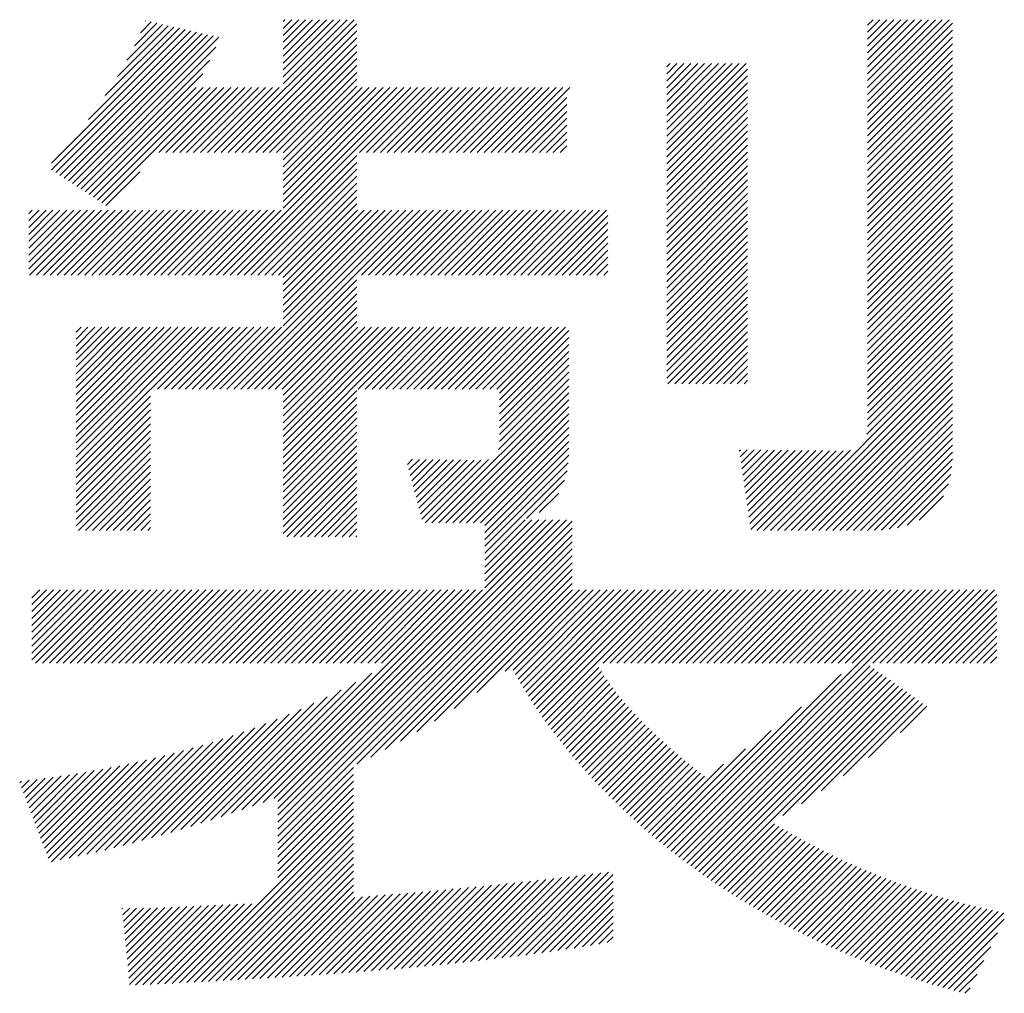
# Model space of a CAD drawing. Extents: x -46 to 344, y -30 to 237.
# Drawn here: x 132 to 136, y -22 to -18 of the extents above; entities that cross this region are included whole.
import ezdxf

# ---------------------------------------------------------------- set-up
doc = ezdxf.new("R2010")
doc.units = 0
doc.header["$MEASUREMENT"] = 0
doc.layers.add('_F-5_寸法', color=7, linetype='CONTINUOUS')

msp = doc.modelspace()

# ---------------------------------------------------------------- linework, layer by layer
at = {"layer": '_F-5_寸法', "color": 7, "linetype": 'Continuous'}
for p, q in [((131.932, -17.9958), (132.3042, -17.6236)), ((132.0013, -17.8983), (132.2812, -17.6184)), ((132.051, -17.8203), (132.2581, -17.6132)), ((132.0894, -17.7535), (132.235, -17.608)), ((132.1201, -17.6946), (132.2119, -17.6028)), ((132.1448, -17.6416), (132.1888, -17.5976)), ((132.1647, -17.5934), (132.1657, -17.5924)), ((132.4751, -18.1316), (133.0183, -17.5883)), ((132.5034, -18.1316), (133.029, -17.6059)), ((132.7279, -17.8504), (132.99, -17.5883)), ((132.7279, -17.8221), (132.9617, -17.5883)), ((132.7279, -17.7939), (132.9335, -17.5883)), ((132.7279, -17.7656), (132.9052, -17.5883)), ((132.7279, -17.7373), (132.8769, -17.5883)), ((132.7279, -17.709), (132.8486, -17.5883)), ((132.7279, -17.6807), (132.8203, -17.5883)), ((132.7279, -17.6524), (132.792, -17.5883)), ((132.7279, -17.6242), (132.7638, -17.5883)), ((132.7279, -17.5959), (132.7355, -17.5883)), ((135.1168, -17.9223), (135.4508, -17.5883)), ((135.1168, -17.8941), (135.4225, -17.5883)), ((135.1168, -17.8658), (135.3942, -17.5883)), ((135.1168, -17.8375), (135.3659, -17.5883)), ((135.1168, -17.8092), (135.3376, -17.5883)), ((135.1168, -17.7809), (135.3093, -17.5883)), ((135.1168, -17.7526), (135.2811, -17.5883)), ((135.1168, -17.7243), (135.2528, -17.5883)), ((135.1168, -17.6961), (135.2245, -17.5883)), ((135.1168, -17.6678), (135.1962, -17.5883)), ((135.1168, -17.6395), (135.1679, -17.5883)), ((135.1168, -17.6112), (135.1396, -17.5883)), ((135.1168, -17.9506), (135.4645, -17.6029)), ((131.7808, -18.1753), (132.3273, -17.6288)), ((131.7818, -18.2026), (132.3504, -17.634)), ((131.7989, -18.2138), (132.3735, -17.6392)), ((131.816, -18.225), (132.3966, -17.6444)), ((131.8331, -18.2362), (132.4196, -17.6496)), ((131.8502, -18.2474), (132.4427, -17.6548)), ((131.8673, -18.2586), (132.4658, -17.66)), ((132.5316, -18.1316), (133.029, -17.6342)), ((132.5599, -18.1316), (133.029, -17.6625)), ((135.1168, -17.9789), (135.4645, -17.6312)), ((135.1168, -18.0072), (135.4645, -17.6594)), ((131.8843, -18.2698), (132.4529, -17.7012)), ((132.5882, -18.1316), (133.029, -17.6908)), ((135.1168, -18.0355), (135.4645, -17.6877)), ((132.6165, -18.1316), (133.029, -17.7191)), ((132.6448, -18.1316), (133.029, -17.7474)), ((135.1168, -18.0638), (135.4645, -17.716)), ((135.1168, -18.092), (135.4645, -17.7443)), ((131.9014, -18.281), (132.4288, -17.7536)), ((132.6731, -18.1316), (133.029, -17.7756)), ((134.296, -18.0926), (134.6208, -17.7678)), ((134.296, -18.0643), (134.5925, -17.7678)), ((134.296, -18.036), (134.5642, -17.7678)), ((134.296, -18.0077), (134.5359, -17.7678)), ((134.296, -17.9795), (134.5076, -17.7678)), ((134.296, -17.9512), (134.4794, -17.7678)), ((134.296, -17.9229), (134.4511, -17.7678)), ((134.296, -17.8946), (134.4228, -17.7678)), ((134.296, -17.8663), (134.3945, -17.7678)), ((134.296, -17.838), (134.3662, -17.7678)), ((134.296, -17.8097), (134.3379, -17.7678)), ((134.296, -17.7815), (134.3097, -17.7678)), ((135.1168, -18.1203), (135.4645, -17.7726)), ((131.9185, -18.2922), (132.4006, -17.8101)), ((132.7013, -18.1316), (133.029, -17.8039)), ((134.296, -18.1209), (134.6268, -17.79)), ((134.296, -18.1492), (134.6268, -17.8183)), ((135.1168, -18.1486), (135.4645, -17.8009)), ((135.1168, -18.1769), (135.4645, -17.8291)), ((131.9356, -18.3034), (132.373, -17.866)), ((131.9527, -18.3146), (132.4013, -17.866)), ((131.9697, -18.3258), (132.4295, -17.866)), ((131.9868, -18.337), (132.4578, -17.866)), ((132.2205, -18.1316), (132.4861, -17.866)), ((132.2488, -18.1316), (132.5144, -17.866)), ((132.2771, -18.1316), (132.5427, -17.866)), ((132.3054, -18.1316), (132.571, -17.866)), ((132.3337, -18.1316), (132.5992, -17.866)), ((132.3619, -18.1316), (132.6275, -17.866)), ((132.3902, -18.1316), (132.6558, -17.866)), ((132.4185, -18.1316), (132.6841, -17.866)), ((132.4468, -18.1316), (132.7124, -17.866)), ((132.4835, -18.6323), (133.2498, -17.866)), ((132.5117, -18.6323), (133.2781, -17.866)), ((132.7279, -18.1333), (133.029, -17.8322)), ((132.7279, -18.1616), (133.029, -17.8605)), ((132.7279, -18.3595), (133.2215, -17.866)), ((132.7279, -18.3313), (133.1932, -17.866)), ((132.7279, -18.303), (133.1649, -17.866)), ((132.7279, -18.2747), (133.1367, -17.866)), ((132.7279, -18.2464), (133.1084, -17.866)), ((132.7279, -18.2181), (133.0801, -17.866)), ((132.7279, -18.1898), (133.0518, -17.866)), ((133.0408, -18.1316), (133.3064, -17.866)), ((133.069, -18.1316), (133.3346, -17.866)), ((133.0973, -18.1316), (133.3629, -17.866)), ((133.1256, -18.1316), (133.3912, -17.866)), ((133.1539, -18.1316), (133.4195, -17.866)), ((133.1822, -18.1316), (133.4478, -17.866)), ((133.2105, -18.1316), (133.4761, -17.866)), ((133.2387, -18.1316), (133.5043, -17.866)), ((133.267, -18.1316), (133.5326, -17.866)), ((133.2953, -18.1316), (133.5609, -17.866)), ((133.3236, -18.1316), (133.5892, -17.866)), ((133.3519, -18.1316), (133.6175, -17.866)), ((133.3802, -18.1316), (133.6458, -17.866)), ((133.4085, -18.1316), (133.6741, -17.866)), ((133.4367, -18.1316), (133.7023, -17.866)), ((133.465, -18.1316), (133.7306, -17.866)), ((133.4933, -18.1316), (133.7589, -17.866)), ((133.5216, -18.1316), (133.7872, -17.866)), ((133.5499, -18.1316), (133.8155, -17.866)), ((133.5782, -18.1316), (133.8438, -17.866)), ((133.6064, -18.1316), (133.872, -17.866)), ((133.6347, -18.1316), (133.9003, -17.866)), ((134.296, -18.1774), (134.6268, -17.8466)), ((135.1168, -18.2052), (135.4645, -17.8574)), ((133.663, -18.1316), (133.888, -17.9066)), ((134.296, -18.2057), (134.6268, -17.8749)), ((134.296, -18.234), (134.6268, -17.9031)), ((135.1168, -18.2335), (135.4645, -17.8857)), ((133.6913, -18.1316), (133.888, -17.9348)), ((134.296, -18.2623), (134.6268, -17.9314)), ((135.1168, -18.2617), (135.4645, -17.914)), ((135.1168, -18.29), (135.4645, -17.9423)), ((133.7196, -18.1316), (133.888, -17.9631)), ((134.296, -18.2906), (134.6268, -17.9597)), ((134.296, -18.3189), (134.6268, -17.988)), ((135.1168, -18.3183), (135.4645, -17.9706)), ((133.7479, -18.1316), (133.888, -17.9914)), ((133.7761, -18.1316), (133.888, -18.0197)), ((134.296, -18.3472), (134.6268, -18.0163)), ((135.1168, -18.3466), (135.4645, -17.9989)), ((135.1168, -18.3749), (135.4645, -18.0271)), ((133.8044, -18.1316), (133.888, -18.048)), ((134.296, -18.3754), (134.6268, -18.0446)), ((135.1168, -18.4032), (135.4645, -18.0554)), ((133.8327, -18.1316), (133.888, -18.0763)), ((133.861, -18.1316), (133.888, -18.1045)), ((134.296, -18.4037), (134.6268, -18.0729)), ((134.296, -18.432), (134.6268, -18.1011)), ((135.1168, -18.4315), (135.4645, -18.0837)), ((132.54, -18.6323), (133.029, -18.1433)), ((134.296, -18.4603), (134.6268, -18.1294)), ((135.1168, -18.4597), (135.4645, -18.112)), ((135.1168, -18.488), (135.4645, -18.1403)), ((132.5683, -18.6323), (133.029, -18.1716)), ((134.296, -18.4886), (134.6268, -18.1577)), ((134.296, -18.5169), (134.6268, -18.186)), ((135.1168, -18.5163), (135.4645, -18.1686)), ((132.0039, -18.3482), (132.1422, -18.2099)), ((132.5966, -18.6323), (133.029, -18.1999)), ((132.6249, -18.6323), (133.029, -18.2282)), ((134.296, -18.5451), (134.6268, -18.2143)), ((135.1168, -18.5446), (135.4645, -18.1968)), ((135.1168, -18.5729), (135.4645, -18.2251)), ((132.6532, -18.6323), (133.029, -18.2565)), ((134.296, -18.5734), (134.6268, -18.2426)), ((134.296, -18.6017), (134.6268, -18.2708)), ((135.1168, -18.6012), (135.4645, -18.2534)), ((132.6815, -18.6323), (133.029, -18.2848)), ((134.296, -18.63), (134.6268, -18.2991)), ((135.1168, -18.6294), (135.4645, -18.2817)), ((135.1168, -18.6577), (135.4645, -18.31)), ((132.7097, -18.6323), (133.029, -18.313)), ((132.7279, -18.6424), (133.029, -18.3413)), ((134.296, -18.6583), (134.6268, -18.3274)), ((135.1168, -18.686), (135.4645, -18.3383)), ((131.6881, -18.6075), (131.9287, -18.3668)), ((131.6881, -18.5792), (131.9004, -18.3668)), ((131.6881, -18.5509), (131.8722, -18.3668)), ((131.6881, -18.5226), (131.8439, -18.3668)), ((131.6881, -18.4943), (131.8156, -18.3668)), ((131.6881, -18.466), (131.7873, -18.3668)), ((131.6881, -18.4378), (131.759, -18.3668)), ((131.6881, -18.4095), (131.7307, -18.3668)), ((131.6881, -18.3812), (131.7025, -18.3668)), ((131.6915, -18.6323), (131.957, -18.3668)), ((131.7198, -18.6323), (131.9853, -18.3668)), ((131.7481, -18.6323), (132.0136, -18.3668)), ((131.7764, -18.6323), (132.0419, -18.3668)), ((131.8046, -18.6323), (132.0702, -18.3668)), ((131.8329, -18.6323), (132.0984, -18.3668)), ((131.8612, -18.6323), (132.1267, -18.3668)), ((131.8895, -18.6323), (132.155, -18.3668)), ((131.9178, -18.6323), (132.1833, -18.3668)), ((131.9461, -18.6323), (132.2116, -18.3668)), ((131.9743, -18.6323), (132.2399, -18.3668)), ((132.0026, -18.6323), (132.2681, -18.3668)), ((132.0309, -18.6323), (132.2964, -18.3668)), ((132.0592, -18.6323), (132.3247, -18.3668)), ((132.0875, -18.6323), (132.353, -18.3668)), ((132.1158, -18.6323), (132.3813, -18.3668)), ((132.1441, -18.6323), (132.4096, -18.3668)), ((132.1723, -18.6323), (132.4379, -18.3668)), ((132.2006, -18.6323), (132.4661, -18.3668)), ((132.2289, -18.6323), (132.4944, -18.3668)), ((132.2572, -18.6323), (132.5227, -18.3668)), ((132.2855, -18.6323), (132.551, -18.3668)), ((132.3138, -18.6323), (132.5793, -18.3668)), ((132.342, -18.6323), (132.6076, -18.3668)), ((132.3703, -18.6323), (132.6358, -18.3668)), ((132.3986, -18.6323), (132.6641, -18.3668)), ((132.4269, -18.6323), (132.6924, -18.3668)), ((132.4552, -18.6323), (132.7207, -18.3668)), ((132.4982, -19.0984), (133.2298, -18.3668)), ((132.5265, -19.0984), (133.2581, -18.3668)), ((132.5547, -19.0984), (133.2864, -18.3668)), ((132.7279, -18.8404), (133.2015, -18.3668)), ((132.7279, -18.8121), (133.1732, -18.3668)), ((132.7279, -18.7838), (133.145, -18.3668)), ((132.7279, -18.7555), (133.1167, -18.3668)), ((132.7279, -18.7272), (133.0884, -18.3668)), ((132.7279, -18.699), (133.0601, -18.3668)), ((132.7279, -18.6707), (133.0318, -18.3668)), ((133.0491, -18.6323), (133.3147, -18.3668)), ((133.0774, -18.6323), (133.3429, -18.3668)), ((133.1057, -18.6323), (133.3712, -18.3668)), ((133.134, -18.6323), (133.3995, -18.3668)), ((133.1623, -18.6323), (133.4278, -18.3668)), ((133.1906, -18.6323), (133.4561, -18.3668)), ((133.2189, -18.6323), (133.4844, -18.3668)), ((133.2471, -18.6323), (133.5127, -18.3668)), ((133.2754, -18.6323), (133.5409, -18.3668)), ((133.3037, -18.6323), (133.5692, -18.3668)), ((133.332, -18.6323), (133.5975, -18.3668)), ((133.3603, -18.6323), (133.6258, -18.3668)), ((133.3886, -18.6323), (133.6541, -18.3668)), ((133.4168, -18.6323), (133.6824, -18.3668)), ((133.4451, -18.6323), (133.7106, -18.3668)), ((133.4734, -18.6323), (133.7389, -18.3668)), ((133.5017, -18.6323), (133.7672, -18.3668)), ((133.53, -18.6323), (133.7955, -18.3668)), ((133.5583, -18.6323), (133.8238, -18.3668)), ((133.5865, -18.6323), (133.8521, -18.3668)), ((133.6148, -18.6323), (133.8803, -18.3668)), ((133.6431, -18.6323), (133.9086, -18.3668)), ((133.6714, -18.6323), (133.9369, -18.3668)), ((133.6997, -18.6323), (133.9652, -18.3668)), ((133.728, -18.6323), (133.9935, -18.3668)), ((133.7563, -18.6323), (134.0218, -18.3668)), ((133.7845, -18.6323), (134.0501, -18.3668)), ((133.8128, -18.6323), (134.0555, -18.3896)), ((134.296, -18.6866), (134.6268, -18.3557)), ((134.296, -18.7148), (134.6268, -18.384)), ((135.1168, -18.7143), (135.4645, -18.3665)), ((133.8411, -18.6323), (134.0555, -18.4179)), ((134.296, -18.7431), (134.6268, -18.4123)), ((135.1168, -18.7426), (135.4645, -18.3948)), ((135.1168, -18.7709), (135.4645, -18.4231)), ((133.8694, -18.6323), (134.0555, -18.4462)), ((134.296, -18.7714), (134.6268, -18.4405)), ((134.296, -18.7997), (134.6268, -18.4688)), ((135.1168, -18.7991), (135.4645, -18.4514)), ((133.8977, -18.6323), (134.0555, -18.4744)), ((133.926, -18.6323), (134.0555, -18.5027)), ((134.296, -18.828), (134.6268, -18.4971)), ((135.1168, -18.8274), (135.4645, -18.4797)), ((135.1168, -18.8557), (135.4645, -18.508)), ((133.9542, -18.6323), (134.0555, -18.531)), ((134.296, -18.8563), (134.6268, -18.5254)), ((134.296, -18.8846), (134.6268, -18.5537)), ((135.1168, -18.884), (135.4645, -18.5363)), ((133.9825, -18.6323), (134.0555, -18.5593)), ((134.0108, -18.6323), (134.0555, -18.5876)), ((134.296, -18.9128), (134.6268, -18.582)), ((135.1168, -18.9123), (135.4645, -18.5645)), ((135.1168, -18.9406), (135.4645, -18.5928)), ((134.0391, -18.6323), (134.0555, -18.6159)), ((134.296, -18.9411), (134.6268, -18.6103)), ((135.1168, -18.9689), (135.4645, -18.6211)), ((132.583, -19.0984), (133.029, -18.6525)), ((134.296, -18.9694), (134.6268, -18.6385)), ((134.296, -18.9977), (134.6268, -18.6668)), ((135.1168, -18.9971), (135.4645, -18.6494)), ((132.6113, -19.0984), (133.029, -18.6807)), ((132.6396, -19.0984), (133.029, -18.709)), ((134.296, -19.026), (134.6268, -18.6951)), ((135.1168, -19.0254), (135.4645, -18.6777)), ((135.1168, -19.0537), (135.4645, -18.706)), ((132.6679, -19.0984), (133.029, -18.7373)), ((134.296, -19.0543), (134.6268, -18.7234)), ((134.3014, -19.0771), (134.6268, -18.7517)), ((135.1168, -19.082), (135.4645, -18.7342)), ((132.6962, -19.0984), (133.029, -18.7656)), ((132.7244, -19.0984), (133.029, -18.7939)), ((134.3297, -19.0771), (134.6268, -18.78)), ((135.1168, -19.1103), (135.4645, -18.7625)), ((135.1168, -19.1386), (135.4645, -18.7908)), ((132.7279, -19.1232), (133.029, -18.8222)), ((134.358, -19.0771), (134.6268, -18.8082)), ((135.1168, -19.1668), (135.4645, -18.8191)), ((131.8817, -19.3755), (132.4111, -18.8461)), ((131.8817, -19.3473), (132.3828, -18.8461)), ((131.8817, -19.319), (132.3545, -18.8461)), ((131.8817, -19.2907), (132.3263, -18.8461)), ((131.8817, -19.2624), (132.298, -18.8461)), ((131.8817, -19.2341), (132.2697, -18.8461)), ((131.8817, -19.2058), (132.2414, -18.8461)), ((131.8817, -19.1776), (132.2131, -18.8461)), ((131.8817, -19.1493), (132.1848, -18.8461)), ((131.8817, -19.121), (132.1566, -18.8461)), ((131.8817, -19.0927), (132.1283, -18.8461)), ((131.8817, -19.0644), (132.1, -18.8461)), ((131.8817, -19.0361), (132.0717, -18.8461)), ((131.8817, -19.0078), (132.0434, -18.8461)), ((131.8817, -18.9796), (132.0151, -18.8461)), ((131.8817, -18.9513), (131.9869, -18.8461)), ((131.8817, -18.923), (131.9586, -18.8461)), ((131.8817, -18.8947), (131.9303, -18.8461)), ((131.8817, -18.8664), (131.902, -18.8461)), ((132.187, -19.0984), (132.4394, -18.8461)), ((132.2153, -19.0984), (132.4677, -18.8461)), ((132.2436, -19.0984), (132.496, -18.8461)), ((132.2719, -19.0984), (132.5243, -18.8461)), ((132.3002, -19.0984), (132.5525, -18.8461)), ((132.3285, -19.0984), (132.5808, -18.8461)), ((132.3568, -19.0984), (132.6091, -18.8461)), ((132.385, -19.0984), (132.6374, -18.8461)), ((132.4133, -19.0984), (132.6657, -18.8461)), ((132.4416, -19.0984), (132.694, -18.8461)), ((132.4699, -19.0984), (132.7222, -18.8461)), ((132.7279, -19.3778), (133.2596, -18.8461)), ((132.7279, -19.3495), (133.2314, -18.8461)), ((132.7279, -19.3212), (133.2031, -18.8461)), ((132.7279, -19.2929), (133.1748, -18.8461)), ((132.7279, -19.2646), (133.1465, -18.8461)), ((132.7279, -19.2364), (133.1182, -18.8461)), ((132.7279, -19.2081), (133.0899, -18.8461)), ((132.7279, -19.1798), (133.0617, -18.8461)), ((132.7279, -19.1515), (133.0334, -18.8461)), ((133.0356, -19.0984), (133.2879, -18.8461)), ((133.0639, -19.0984), (133.3162, -18.8461)), ((133.0921, -19.0984), (133.3445, -18.8461)), ((133.1204, -19.0984), (133.3728, -18.8461)), ((133.1487, -19.0984), (133.4011, -18.8461)), ((133.177, -19.0984), (133.4293, -18.8461)), ((133.2053, -19.0984), (133.4576, -18.8461)), ((133.2336, -19.0984), (133.4859, -18.8461)), ((133.2618, -19.0984), (133.5142, -18.8461)), ((133.2901, -19.0984), (133.5425, -18.8461)), ((133.3184, -19.0984), (133.5708, -18.8461)), ((133.3467, -19.0984), (133.5991, -18.8461)), ((133.375, -19.0984), (133.6273, -18.8461)), ((133.4033, -19.0984), (133.6556, -18.8461)), ((133.4316, -19.0984), (133.6839, -18.8461)), ((133.4598, -19.0984), (133.7122, -18.8461)), ((133.4881, -19.0984), (133.7405, -18.8461)), ((133.5164, -19.0984), (133.7688, -18.8461)), ((133.5447, -19.0984), (133.797, -18.8461)), ((133.573, -19.0984), (133.8253, -18.8461)), ((133.6013, -19.0984), (133.8536, -18.8461)), ((133.613, -19.115), (133.8819, -18.8461)), ((133.613, -19.1433), (133.8965, -18.8598)), ((134.3863, -19.0771), (134.6268, -18.8365)), ((134.4146, -19.0771), (134.6268, -18.8648)), ((135.1168, -19.1951), (135.4645, -18.8474)), ((135.1168, -19.2234), (135.4645, -18.8757)), ((133.613, -19.1716), (133.8965, -18.8881)), ((133.613, -19.1999), (133.8965, -18.9163)), ((134.4429, -19.0771), (134.6268, -18.8931)), ((135.1165, -19.252), (135.4645, -18.904)), ((133.613, -19.2282), (133.8965, -18.9446)), ((134.4711, -19.0771), (134.6268, -18.9214)), ((134.4994, -19.0771), (134.6268, -18.9497)), ((135.1139, -19.2829), (135.4645, -18.9322)), ((133.613, -19.2564), (133.8965, -18.9729)), ((134.5277, -19.0771), (134.6268, -18.9779)), ((134.7489, -19.6762), (135.4645, -18.9605)), ((134.7771, -19.6762), (135.4645, -18.9888)), ((133.6128, -19.3132), (133.8965, -19.0295)), ((133.613, -19.2847), (133.8965, -19.0012)), ((134.556, -19.0771), (134.6268, -19.0062)), ((134.5843, -19.0771), (134.6268, -19.0345)), ((134.8054, -19.6762), (135.4645, -19.0171)), ((133.6089, -19.3454), (133.8965, -19.0578)), ((134.6126, -19.0771), (134.6268, -19.0628)), ((134.8337, -19.6762), (135.4645, -19.0454)), ((134.862, -19.6762), (135.4645, -19.0737)), ((131.8817, -19.4038), (132.1864, -19.099)), ((132.7279, -19.4061), (133.029, -19.105)), ((133.3364, -19.6461), (133.8965, -19.0861)), ((133.3647, -19.6461), (133.8965, -19.1143)), ((134.8903, -19.6762), (135.4645, -19.1019)), ((131.8817, -19.4321), (132.1864, -19.1273)), ((131.8817, -19.4604), (132.1864, -19.1556)), ((132.7279, -19.4344), (133.029, -19.1333)), ((133.393, -19.6461), (133.8965, -19.1426)), ((134.9186, -19.6762), (135.4645, -19.1302)), ((131.8817, -19.4887), (132.1864, -19.1839)), ((132.7279, -19.4626), (133.029, -19.1616)), ((132.7279, -19.4909), (133.029, -19.1899)), ((133.4213, -19.6461), (133.8965, -19.1709)), ((134.9468, -19.6762), (135.4645, -19.1585)), ((134.9751, -19.6762), (135.4645, -19.1868)), ((131.8817, -19.517), (132.1864, -19.2122)), ((132.7279, -19.5192), (133.029, -19.2181)), ((133.4496, -19.6461), (133.8965, -19.1992)), ((133.4779, -19.6461), (133.8965, -19.2275)), ((135.0034, -19.6762), (135.4645, -19.2151)), ((131.8817, -19.5452), (132.1864, -19.2405)), ((131.8817, -19.5735), (132.1864, -19.2687)), ((132.7279, -19.5475), (133.029, -19.2464)), ((132.7279, -19.5758), (133.029, -19.2747)), ((133.5061, -19.6461), (133.8965, -19.2558)), ((135.0317, -19.6762), (135.4645, -19.2434)), ((135.06, -19.6762), (135.4645, -19.2716)), ((131.8817, -19.6018), (132.1864, -19.297)), ((132.7279, -19.6041), (133.029, -19.303)), ((133.5344, -19.6461), (133.8965, -19.284)), ((133.5523, -19.6565), (133.8965, -19.3123)), ((135.0883, -19.6762), (135.4645, -19.2999)), ((131.8817, -19.6301), (132.1864, -19.3253)), ((131.8817, -19.6584), (132.1864, -19.3536)), ((132.7279, -19.6323), (133.029, -19.3313)), ((133.5523, -19.6848), (133.8965, -19.3406)), ((134.5929, -19.3513), (134.5974, -19.3468)), ((134.5965, -19.376), (134.6253, -19.3471)), ((134.6001, -19.4007), (134.6533, -19.3474)), ((134.6037, -19.4254), (134.6813, -19.3477)), ((134.6073, -19.4501), (134.7093, -19.348)), ((134.6109, -19.4748), (134.7373, -19.3483)), ((134.6145, -19.4994), (134.7653, -19.3486)), ((134.6181, -19.5241), (134.7933, -19.3489)), ((134.6217, -19.5488), (134.8212, -19.3492)), ((134.6252, -19.5735), (134.8492, -19.3495)), ((134.6288, -19.5982), (134.8772, -19.3498)), ((134.6324, -19.6229), (134.9052, -19.3501)), ((134.636, -19.6476), (134.9332, -19.3504)), ((134.6396, -19.6723), (134.9612, -19.3507)), ((134.664, -19.6762), (134.9892, -19.351)), ((134.6923, -19.6762), (135.0174, -19.351)), ((134.7206, -19.6762), (135.0481, -19.3487)), ((135.1166, -19.6762), (135.4645, -19.3282)), ((135.1449, -19.6761), (135.4645, -19.3565)), ((131.8921, -19.6762), (132.1864, -19.3819)), ((132.7279, -19.6606), (133.029, -19.3596)), ((132.7279, -19.6889), (133.029, -19.3878)), ((133.2362, -19.4069), (133.2575, -19.3857)), ((133.2421, -19.4293), (133.2854, -19.386)), ((133.248, -19.4517), (133.3133, -19.3864)), ((133.2539, -19.4741), (133.3412, -19.3868)), ((133.2598, -19.4965), (133.3691, -19.3872)), ((133.2657, -19.5188), (133.397, -19.3875)), ((133.2716, -19.5412), (133.4249, -19.3879)), ((133.2775, -19.5636), (133.4528, -19.3883)), ((133.2834, -19.586), (133.4807, -19.3887)), ((133.2893, -19.6084), (133.5086, -19.389)), ((133.2952, -19.6308), (133.5366, -19.3894)), ((133.3082, -19.6461), (133.5678, -19.3865)), ((133.5523, -19.7131), (133.8961, -19.3692)), ((135.1743, -19.675), (135.4642, -19.3851)), ((131.9204, -19.6762), (132.1864, -19.4102)), ((131.9487, -19.6762), (132.1864, -19.4385)), ((132.7431, -19.7021), (133.029, -19.4161)), ((133.5523, -19.7414), (133.894, -19.3997)), ((133.5523, -19.7697), (133.8889, -19.4331)), ((135.2056, -19.672), (135.4622, -19.4154)), ((131.977, -19.6762), (132.1864, -19.4667)), ((132.7714, -19.7021), (133.029, -19.4444)), ((132.7997, -19.7021), (133.029, -19.4727)), ((133.7226, -19.6276), (133.8786, -19.4716)), ((135.2397, -19.6662), (135.4573, -19.4485)), ((132.0053, -19.6762), (132.1864, -19.495)), ((132.8279, -19.7021), (133.029, -19.501)), ((135.2785, -19.6556), (135.4479, -19.4863)), ((132.0336, -19.6762), (132.1864, -19.5233)), ((132.0619, -19.6762), (132.1864, -19.5516)), ((132.8562, -19.7021), (133.029, -19.5293)), ((132.8845, -19.7021), (133.029, -19.5576)), ((133.775, -19.6035), (133.8548, -19.5237)), ((135.3284, -19.634), (135.4274, -19.535)), ((132.0901, -19.6762), (132.1864, -19.5799)), ((132.9128, -19.7021), (133.029, -19.5858)), ((132.1184, -19.6762), (132.1864, -19.6082)), ((132.1467, -19.6762), (132.1864, -19.6364)), ((132.7068, -20.8132), (133.8866, -19.6334)), ((132.7068, -20.7849), (133.8583, -19.6334)), ((132.7068, -20.8414), (133.9092, -19.639)), ((132.9411, -19.7021), (133.029, -19.6141)), ((133.5523, -19.9111), (133.83, -19.6334)), ((133.5523, -19.8828), (133.8017, -19.6334)), ((133.5523, -19.8545), (133.7734, -19.6334)), ((133.5523, -19.8262), (133.7452, -19.6334)), ((133.5523, -19.798), (133.7169, -19.6334)), ((132.175, -19.6762), (132.1864, -19.6647)), ((132.7068, -20.8697), (133.9092, -19.6673)), ((132.9694, -19.7021), (133.029, -19.6424)), ((132.9976, -19.7021), (133.029, -19.6707)), ((132.7068, -20.898), (133.9092, -19.6956)), ((133.0259, -19.7021), (133.029, -19.699)), ((132.7068, -20.9263), (133.9092, -19.7238)), ((133.0292, -20.6321), (133.9092, -19.7521)), ((133.0864, -20.6032), (133.9092, -19.7804)), ((133.1459, -20.572), (133.9092, -19.8087)), ((133.2084, -20.5378), (133.9092, -19.837)), ((133.2749, -20.4996), (133.9092, -19.8653)), ((131.7014, -20.2063), (131.9876, -19.9201)), ((131.7014, -20.178), (131.9593, -19.9201)), ((131.7014, -20.1498), (131.931, -19.9201)), ((131.7014, -20.1215), (131.9028, -19.9201)), ((131.7014, -20.0932), (131.8745, -19.9201)), ((131.7014, -20.0649), (131.8462, -19.9201)), ((131.7014, -20.0366), (131.8179, -19.9201)), ((131.7014, -19.9518), (131.7331, -19.9201)), ((131.7014, -20.0083), (131.7896, -19.9201)), ((131.7014, -19.9801), (131.7613, -19.9201)), ((131.7166, -20.2194), (132.0159, -19.9201)), ((131.7449, -20.2194), (132.0442, -19.9201)), ((131.7732, -20.2194), (132.0725, -19.9201)), ((131.8014, -20.2194), (132.1007, -19.9201)), ((131.8297, -20.2194), (132.129, -19.9201)), ((131.858, -20.2194), (132.1573, -19.9201)), ((131.8863, -20.2194), (132.1856, -19.9201)), ((131.9146, -20.2194), (132.2139, -19.9201)), ((131.9429, -20.2194), (132.2422, -19.9201)), ((131.9711, -20.2194), (132.2705, -19.9201)), ((131.9994, -20.2194), (132.2987, -19.9201)), ((132.0277, -20.2194), (132.327, -19.9201)), ((132.056, -20.2194), (132.3553, -19.9201)), ((132.0843, -20.2194), (132.3836, -19.9201)), ((132.1126, -20.2194), (132.4119, -19.9201)), ((132.1408, -20.2194), (132.4402, -19.9201)), ((132.1691, -20.2194), (132.4684, -19.9201)), ((132.1974, -20.2194), (132.4967, -19.9201)), ((132.2257, -20.2194), (132.525, -19.9201)), ((132.254, -20.2194), (132.5533, -19.9201)), ((132.2823, -20.2194), (132.5816, -19.9201)), ((132.3106, -20.2194), (132.6099, -19.9201)), ((132.3388, -20.2194), (132.6381, -19.9201)), ((132.3671, -20.2194), (132.6664, -19.9201)), ((132.3954, -20.2194), (132.6947, -19.9201)), ((132.4237, -20.2194), (132.723, -19.9201)), ((132.452, -20.2194), (132.7513, -19.9201)), ((132.4803, -20.2194), (132.7796, -19.9201)), ((132.5085, -20.2194), (132.8079, -19.9201)), ((132.5368, -20.2194), (132.8361, -19.9201)), ((132.5598, -20.8187), (133.4584, -19.9201)), ((132.5651, -20.2194), (132.8644, -19.9201)), ((132.5934, -20.2194), (132.8927, -19.9201)), ((132.603, -20.8038), (133.4867, -19.9201)), ((132.6217, -20.2194), (132.921, -19.9201)), ((132.6466, -20.7885), (133.515, -19.9201)), ((132.65, -20.2194), (132.9493, -19.9201)), ((132.6782, -20.2194), (132.9776, -19.9201)), ((132.6906, -20.7728), (133.5432, -19.9201)), ((132.7065, -20.2194), (133.0058, -19.9201)), ((132.7348, -20.2194), (133.0341, -19.9201)), ((132.7631, -20.2194), (133.0624, -19.9201)), ((132.7914, -20.2194), (133.0907, -19.9201)), ((132.8197, -20.2194), (133.119, -19.9201)), ((132.848, -20.2194), (133.1473, -19.9201)), ((132.8762, -20.2194), (133.1756, -19.9201)), ((132.9045, -20.2194), (133.2038, -19.9201)), ((132.9328, -20.2194), (133.2321, -19.9201)), ((132.9611, -20.2194), (133.2604, -19.9201)), ((132.9894, -20.2194), (133.2887, -19.9201)), ((133.0177, -20.2194), (133.317, -19.9201)), ((133.0459, -20.2194), (133.3453, -19.9201)), ((133.0742, -20.2194), (133.3735, -19.9201)), ((133.1025, -20.2194), (133.4018, -19.9201)), ((133.1308, -20.2194), (133.4301, -19.9201)), ((133.3468, -20.456), (133.9092, -19.8936)), ((133.4268, -20.4043), (133.9109, -19.9201)), ((133.5202, -20.3391), (133.9392, -19.9201)), ((133.6358, -20.2519), (133.9675, -19.9201)), ((133.6683, -20.2477), (133.9958, -19.9201)), ((133.6782, -20.266), (134.0241, -19.9201)), ((133.6884, -20.2841), (134.0524, -19.9201)), ((133.6987, -20.302), (134.0806, -19.9201)), ((133.7093, -20.3198), (134.1089, -19.9201)), ((133.72, -20.3374), (134.1372, -19.9201)), ((133.7309, -20.3548), (134.1655, -19.9201)), ((133.7419, -20.372), (134.1938, -19.9201)), ((133.7531, -20.3891), (134.2221, -19.9201)), ((133.7644, -20.406), (134.2504, -19.9201)), ((133.7759, -20.4228), (134.2786, -19.9201)), ((133.7876, -20.4395), (134.3069, -19.9201)), ((134.0359, -20.2194), (134.3352, -19.9201)), ((134.0642, -20.2194), (134.3635, -19.9201)), ((134.0925, -20.2194), (134.3918, -19.9201)), ((134.1207, -20.2194), (134.4201, -19.9201)), ((134.149, -20.2194), (134.4483, -19.9201)), ((134.1773, -20.2194), (134.4766, -19.9201)), ((134.2056, -20.2194), (134.5049, -19.9201)), ((134.2339, -20.2194), (134.5332, -19.9201)), ((134.2622, -20.2194), (134.5615, -19.9201)), ((134.2905, -20.2194), (134.5898, -19.9201)), ((134.3143, -20.9875), (135.3817, -19.9201)), ((134.3187, -20.2194), (134.618, -19.9201)), ((134.3302, -21), (135.41, -19.9201)), ((134.347, -20.2194), (134.6463, -19.9201)), ((134.3753, -20.2194), (134.6746, -19.9201)), ((134.4036, -20.2194), (134.7029, -19.9201)), ((134.4319, -20.2194), (134.7312, -19.9201)), ((134.4602, -20.2194), (134.7595, -19.9201)), ((134.4884, -20.2194), (134.7878, -19.9201)), ((134.5167, -20.2194), (134.816, -19.9201)), ((134.545, -20.2194), (134.8443, -19.9201)), ((134.5733, -20.2194), (134.8726, -19.9201)), ((134.6016, -20.2194), (134.9009, -19.9201)), ((134.6299, -20.2194), (134.9292, -19.9201)), ((134.6581, -20.2194), (134.9575, -19.9201)), ((134.6864, -20.2194), (134.9857, -19.9201)), ((134.7147, -20.2194), (135.014, -19.9201)), ((134.743, -20.2194), (135.0423, -19.9201)), ((134.7713, -20.2194), (135.0706, -19.9201)), ((134.7996, -20.2194), (135.0989, -19.9201)), ((134.8279, -20.2194), (135.1272, -19.9201)), ((134.8561, -20.2194), (135.1554, -19.9201)), ((134.8844, -20.2194), (135.1837, -19.9201)), ((134.9127, -20.2194), (135.212, -19.9201)), ((134.941, -20.2194), (135.2403, -19.9201)), ((134.9693, -20.2194), (135.2686, -19.9201)), ((134.9976, -20.2194), (135.2969, -19.9201)), ((135.0258, -20.2194), (135.3252, -19.9201)), ((135.0541, -20.2194), (135.3534, -19.9201)), ((135.139, -20.2194), (135.4383, -19.9201)), ((135.1673, -20.2194), (135.4666, -19.9201)), ((135.1955, -20.2194), (135.4949, -19.9201)), ((135.2238, -20.2194), (135.5231, -19.9201)), ((135.2521, -20.2194), (135.5514, -19.9201)), ((135.2804, -20.2194), (135.5797, -19.9201)), ((135.3087, -20.2194), (135.608, -19.9201)), ((135.337, -20.2194), (135.6363, -19.9201)), ((135.3653, -20.2194), (135.6455, -19.9392)), ((135.3935, -20.2194), (135.6455, -19.9675)), ((135.4218, -20.2194), (135.6455, -19.9957)), ((135.4501, -20.2194), (135.6455, -20.024)), ((135.4784, -20.2194), (135.6455, -20.0523)), ((135.5067, -20.2194), (135.6455, -20.0806)), ((135.535, -20.2194), (135.6455, -20.1089)), ((135.5632, -20.2194), (135.6455, -20.1372)), ((135.5915, -20.2194), (135.6455, -20.1654)), ((135.6198, -20.2194), (135.6455, -20.1937)), ((133.7993, -20.456), (134.0187, -20.2366)), ((134.3461, -21.0123), (135.1279, -20.2305)), ((134.3622, -21.0245), (135.1444, -20.2423)), ((132.5171, -20.8331), (133.0903, -20.2599)), ((133.8112, -20.4724), (134.0297, -20.2539)), ((133.8233, -20.4887), (134.0409, -20.271)), ((134.2985, -20.975), (135.0099, -20.2637)), ((134.3784, -21.0366), (135.1609, -20.2541)), ((134.3946, -21.0486), (135.1774, -20.2658)), ((134.411, -21.0606), (135.1939, -20.2776)), ((132.4748, -20.8472), (133.0254, -20.2966)), ((133.8354, -20.5048), (134.0524, -20.2878)), ((133.8477, -20.5208), (134.0642, -20.3043)), ((133.8601, -20.5367), (134.0762, -20.3206)), ((134.4274, -21.0724), (135.2104, -20.2894)), ((134.444, -21.0841), (135.2269, -20.3012)), ((134.4606, -21.0958), (135.2434, -20.313)), ((134.4774, -21.1073), (135.2599, -20.3248)), ((132.3914, -20.874), (132.908, -20.3574)), ((132.4329, -20.8608), (132.9649, -20.3287)), ((133.8726, -20.5524), (134.0885, -20.3366)), ((133.8853, -20.5681), (134.101, -20.3523)), ((134.7702, -20.8427), (135.2764, -20.3366)), ((134.8466, -20.7947), (135.2929, -20.3484)), ((134.9281, -20.7415), (135.3094, -20.3601)), ((132.3503, -20.8868), (132.8539, -20.3832)), ((133.898, -20.5836), (134.1138, -20.3678)), ((133.9109, -20.599), (134.1267, -20.3832)), ((133.9239, -20.6143), (134.1399, -20.3983)), ((134.2829, -20.9624), (134.8467, -20.3985)), ((135.0176, -20.6803), (135.3259, -20.3719)), ((135.1208, -20.6053), (135.3424, -20.3837)), ((135.2523, -20.5021), (135.3589, -20.3955)), ((132.2695, -20.9111), (132.7522, -20.4283)), ((132.3097, -20.8991), (132.802, -20.4068)), ((133.937, -20.6295), (134.1533, -20.4132)), ((133.9502, -20.6445), (134.1669, -20.4279)), ((133.9635, -20.6595), (134.1806, -20.4424)), ((132.1512, -20.9444), (132.612, -20.4837)), ((132.1902, -20.9337), (132.6574, -20.4666)), ((132.2297, -20.9226), (132.7041, -20.4482)), ((133.9769, -20.6744), (134.1945, -20.4568)), ((133.9905, -20.6891), (134.2086, -20.471)), ((134.0041, -20.7037), (134.2228, -20.4851)), ((132.0744, -20.9647), (132.5245, -20.5146)), ((132.1126, -20.9548), (132.5677, -20.4997)), ((134.0179, -20.7183), (134.2372, -20.499)), ((134.0317, -20.7327), (134.2517, -20.5128)), ((134.2673, -20.9497), (134.7227, -20.4943)), ((131.9254, -21.0005), (132.3603, -20.5656)), ((131.9621, -20.9921), (132.4003, -20.554)), ((131.9992, -20.9833), (132.4409, -20.5417)), ((132.0366, -20.9742), (132.4822, -20.5286)), ((134.0457, -20.747), (134.2663, -20.5264)), ((134.0598, -20.7613), (134.2811, -20.5399)), ((134.0739, -20.7754), (134.296, -20.5533)), ((134.0882, -20.7894), (134.311, -20.5666)), ((131.7814, -21.0314), (132.2068, -20.6061)), ((131.8171, -21.024), (132.2443, -20.5969)), ((131.853, -21.0164), (132.2823, -20.5871)), ((131.8891, -21.0086), (132.321, -20.5766)), ((134.1026, -20.8033), (134.3261, -20.5798)), ((134.117, -20.8171), (134.3413, -20.5928)), ((134.1316, -20.8308), (134.3567, -20.6058)), ((134.2518, -20.9369), (134.6187, -20.57)), ((131.737, -20.9344), (132.0259, -20.6455)), ((131.7448, -20.9549), (132.0612, -20.6385)), ((131.7525, -20.9754), (132.0969, -20.6311)), ((131.7603, -20.996), (132.1331, -20.6232)), ((131.7681, -21.0165), (132.1697, -20.6148)), ((132.7068, -20.9546), (133.0157, -20.6457)), ((134.1463, -20.8444), (134.3721, -20.6186)), ((134.1611, -20.8579), (134.3876, -20.6314)), ((134.176, -20.8713), (134.4032, -20.6441)), ((134.2365, -20.924), (134.5287, -20.6317)), ((131.6825, -20.7909), (131.788, -20.6855)), ((131.6903, -20.8114), (131.8211, -20.6806)), ((131.6981, -20.8319), (131.8544, -20.6756)), ((131.7058, -20.8524), (131.8881, -20.6702)), ((131.7136, -20.8729), (131.922, -20.6645)), ((131.7214, -20.8934), (131.9563, -20.6585)), ((131.7292, -20.9139), (131.9909, -20.6523)), ((132.7068, -20.9829), (133.0157, -20.6739)), ((134.1909, -20.8846), (134.419, -20.6566)), ((134.206, -20.8979), (134.4347, -20.6691)), ((134.2212, -20.911), (134.4506, -20.6815)), ((131.6514, -20.7089), (131.6581, -20.7021)), ((131.6591, -20.7294), (131.6902, -20.6983)), ((131.6669, -20.7499), (131.7226, -20.6943)), ((131.6747, -20.7704), (131.7551, -20.69)), ((132.7068, -21.0111), (133.0157, -20.7022)), ((132.7068, -21.0394), (133.0157, -20.7305)), ((132.7068, -21.0677), (133.0157, -20.7588)), ((132.7068, -21.096), (133.0157, -20.7871)), ((132.3042, -21.5268), (133.0157, -20.8154)), ((132.3341, -21.5253), (133.0157, -20.8436)), ((132.364, -21.5237), (133.0157, -20.8719)), ((134.4942, -21.1187), (134.7364, -20.8765)), ((134.5112, -21.1301), (134.7542, -20.8871)), ((132.3939, -21.5221), (133.0157, -20.9002)), ((132.4237, -21.5205), (133.0157, -20.9285)), ((134.5282, -21.1413), (134.772, -20.8975)), ((134.5454, -21.1524), (134.7899, -20.9079)), ((134.5626, -21.1635), (134.808, -20.9181)), ((134.58, -21.1744), (134.8261, -20.9283)), ((132.4536, -21.5188), (133.0157, -20.9568)), ((134.5974, -21.1853), (134.8444, -20.9383)), ((134.615, -21.196), (134.8627, -20.9483)), ((134.6326, -21.2066), (134.8812, -20.9581)), ((134.6504, -21.2172), (134.8997, -20.9678)), ((132.4836, -21.5172), (133.0157, -20.9851)), ((134.6682, -21.2276), (134.9184, -20.9774)), ((134.6862, -21.2379), (134.9372, -20.9869)), ((134.7042, -21.2482), (134.9561, -20.9963)), ((134.7224, -21.2583), (134.9751, -21.0056)), ((132.5135, -21.5155), (133.0157, -21.0133)), ((132.5435, -21.5138), (133.0157, -21.0416)), ((134.7406, -21.2683), (134.9942, -21.0147)), ((134.759, -21.2782), (135.0135, -21.0238)), ((134.7775, -21.2881), (135.0328, -21.0327)), ((134.796, -21.2978), (135.0523, -21.0415)), ((132.5735, -21.5121), (133.0157, -21.0699)), ((133.5904, -21.4286), (133.9304, -21.0886)), ((133.6226, -21.4247), (133.9625, -21.0848)), ((133.6548, -21.4208), (133.9946, -21.081)), ((133.6872, -21.4166), (134.0267, -21.0772)), ((133.7197, -21.4125), (134.0588, -21.0733)), ((133.7524, -21.408), (134.0768, -21.0836)), ((134.8147, -21.3074), (135.0719, -21.0502)), ((134.8335, -21.3169), (135.0916, -21.0588)), ((134.8523, -21.3263), (135.1114, -21.0672)), ((134.8713, -21.3356), (135.1314, -21.0756)), ((134.8904, -21.3448), (135.1515, -21.0838)), ((132.6035, -21.5104), (133.0157, -21.0982)), ((132.6295, -21.2016), (132.7068, -21.1243)), ((132.6336, -21.5086), (133.0157, -21.1265)), ((133.2434, -21.4645), (133.5806, -21.1273)), ((133.2745, -21.4616), (133.6121, -21.1241)), ((133.3057, -21.4587), (133.6437, -21.1208)), ((133.337, -21.4558), (133.6753, -21.1174)), ((133.3683, -21.4527), (133.7071, -21.114)), ((133.3998, -21.4495), (133.7388, -21.1105)), ((133.4313, -21.4463), (133.7706, -21.107)), ((133.4629, -21.443), (133.8025, -21.1034)), ((133.4946, -21.4395), (133.8344, -21.0997)), ((133.5264, -21.436), (133.8664, -21.0961)), ((133.5584, -21.4324), (133.8984, -21.0924)), ((133.7851, -21.4036), (134.0768, -21.1119)), ((134.9096, -21.3539), (135.1717, -21.0918)), ((134.9289, -21.3629), (135.192, -21.0998)), ((134.9483, -21.3718), (135.2125, -21.1076)), ((134.9678, -21.3805), (135.2331, -21.1153)), ((134.9874, -21.3892), (135.2538, -21.1229)), ((132.6588, -21.2005), (132.7068, -21.1526)), ((132.6637, -21.5068), (133.0157, -21.1548)), ((132.7844, -21.4993), (133.114, -21.1696)), ((132.8146, -21.4973), (133.1449, -21.167)), ((132.8448, -21.4953), (133.1758, -21.1644)), ((132.8752, -21.4932), (133.2067, -21.1618)), ((132.9057, -21.4911), (133.2376, -21.1592)), ((132.9361, -21.489), (133.2685, -21.1565)), ((132.9665, -21.4868), (133.2995, -21.1538)), ((132.9971, -21.4845), (133.3305, -21.1511)), ((133.0277, -21.4822), (133.3616, -21.1483)), ((133.0583, -21.4798), (133.3927, -21.1455)), ((133.089, -21.4775), (133.4238, -21.1426)), ((133.1198, -21.475), (133.4551, -21.1397)), ((133.1506, -21.4724), (133.4863, -21.1367)), ((133.1815, -21.4698), (133.5177, -21.1336)), ((133.2124, -21.4672), (133.5491, -21.1305)), ((133.8181, -21.3989), (134.0768, -21.1402)), ((133.8512, -21.3941), (134.0768, -21.1684)), ((135.0072, -21.3978), (135.2746, -21.1303)), ((135.027, -21.4062), (135.2956, -21.1376)), ((135.047, -21.4145), (135.3168, -21.1447)), ((135.067, -21.4228), (135.338, -21.1518)), ((135.0872, -21.4309), (135.3595, -21.1586)), ((135.1075, -21.4389), (135.381, -21.1654)), ((132.1004, -21.5326), (132.4228, -21.2103)), ((132.1253, -21.5361), (132.4524, -21.2089)), ((132.1551, -21.5346), (132.482, -21.2076)), ((132.1849, -21.533), (132.5116, -21.2063)), ((132.2147, -21.5315), (132.5411, -21.2051)), ((132.2446, -21.5299), (132.5707, -21.2038)), ((132.2744, -21.5284), (132.6001, -21.2027)), ((132.6879, -21.1997), (132.7068, -21.1808)), ((132.6938, -21.505), (133.0213, -21.1775)), ((132.7239, -21.5032), (133.0522, -21.1749)), ((132.7541, -21.5012), (133.0831, -21.1722)), ((133.8844, -21.3891), (134.0768, -21.1967)), ((135.1278, -21.4468), (135.4027, -21.1719)), ((135.1483, -21.4546), (135.4245, -21.1784)), ((135.169, -21.4623), (135.4465, -21.1847)), ((135.1897, -21.4698), (135.4687, -21.1908)), ((135.2105, -21.4773), (135.4909, -21.1968)), ((135.2315, -21.4846), (135.5134, -21.2027)), ((135.2526, -21.4918), (135.536, -21.2084)), ((132.0707, -21.223), (132.0726, -21.2211)), ((132.0732, -21.2488), (132.1009, -21.2211)), ((132.0757, -21.2746), (132.1292, -21.2211)), ((132.0781, -21.3004), (132.1575, -21.2211)), ((132.0806, -21.3262), (132.1857, -21.2211)), ((132.0831, -21.352), (132.2152, -21.2199)), ((132.0856, -21.3778), (132.2449, -21.2185)), ((132.0881, -21.4036), (132.2746, -21.2171)), ((132.0905, -21.4294), (132.3042, -21.2157)), ((132.093, -21.4552), (132.3339, -21.2143)), ((132.0955, -21.481), (132.3636, -21.213)), ((132.098, -21.5068), (132.3932, -21.2116)), ((133.9179, -21.384), (134.0768, -21.225)), ((135.2737, -21.4989), (135.5587, -21.2139)), ((135.295, -21.5059), (135.5816, -21.2193)), ((135.3165, -21.5127), (135.6046, -21.2246)), ((135.338, -21.5195), (135.6278, -21.2297)), ((135.3597, -21.5261), (135.651, -21.2347)), ((135.3814, -21.5326), (135.6745, -21.2396)), ((133.9514, -21.3787), (134.0768, -21.2533)), ((133.9852, -21.3732), (134.0768, -21.2816)), ((135.4033, -21.539), (135.6761, -21.2662)), ((134.0191, -21.3676), (134.0768, -21.3099)), ((135.4253, -21.5453), (135.6483, -21.3223)), ((134.0533, -21.3617), (134.0768, -21.3382)), ((135.4475, -21.5514), (135.6204, -21.3785)), ((135.4697, -21.5575), (135.5926, -21.4346)), ((135.4921, -21.5634), (135.5647, -21.4908)), ((135.5146, -21.5691), (135.5368, -21.5469))]:
    msp.add_line(p, q, dxfattribs=at)

doc.saveas('drawing.dxf')
